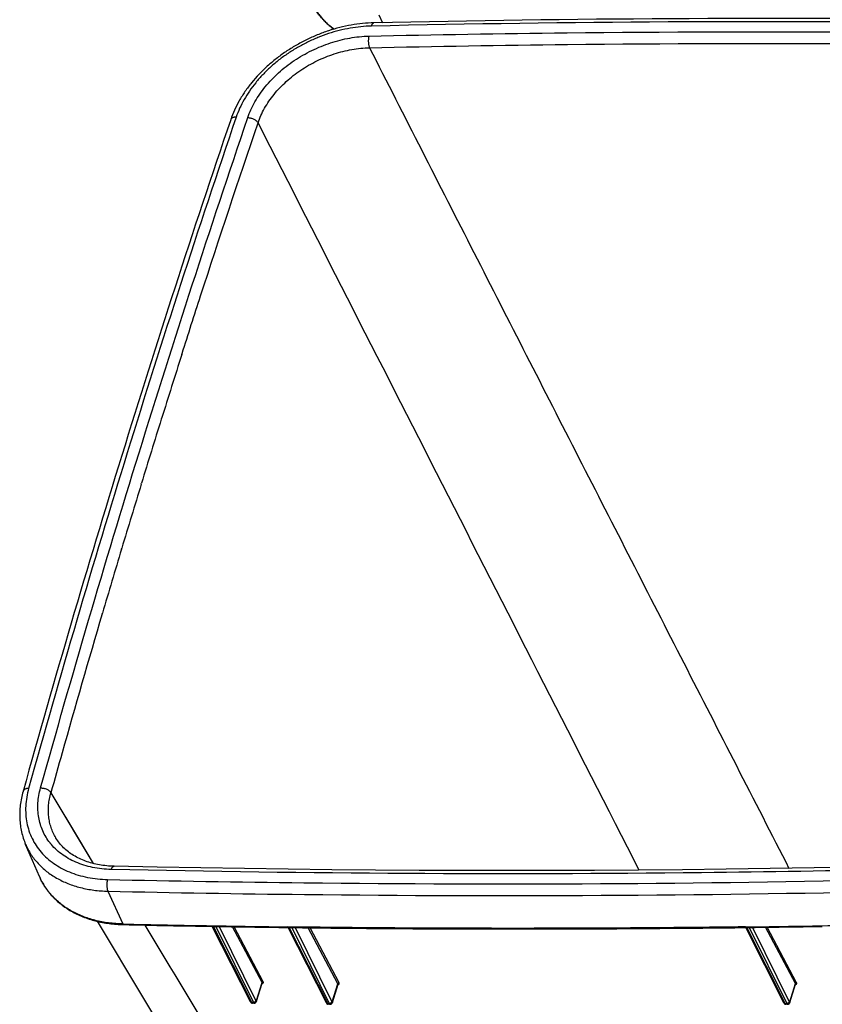
# Model space of a CAD drawing. Units: inches. Extents: x 0 to 17, y 0 to 11.
# Drawn here: x 3.4 to 4.9, y 5.6 to 7.5 of the extents above; entities that cross this region are included whole.
import ezdxf

# ---------------------------------------------------------------- set-up
doc = ezdxf.new("R2010")
doc.units = ezdxf.units.IN
doc.header["$LTSCALE"] = 0.935
doc.header["$MEASUREMENT"] = 0
doc.layers.get('0').update_dxf_attribs({"linetype": 'CONTINUOUS'})

msp = doc.modelspace()

# ---------------------------------------------------------------- linework, layer by layer
at = {"color": 7, "linetype": 'Continuous'}
for p, q in [((4.103, 7.4918), (4.1099, 7.4767)), ((3.7311, 6.8504), (3.7317, 6.8521)), ((3.7311, 6.8504), (3.7317, 6.8521)), ((3.6925, 6.7279), (3.693, 6.7296)), ((3.6925, 6.7279), (3.693, 6.7296)), ((3.6545, 6.6054), (3.6551, 6.6071)), ((3.6546, 6.6054), (3.6551, 6.6071)), ((3.6173, 6.4829), (3.6178, 6.4843)), ((3.6174, 6.4829), (3.6178, 6.4843)), ((3.5809, 6.3604), (3.5813, 6.3618)), ((3.5809, 6.3604), (3.5813, 6.3618)), ((3.4841, 6.0226), (3.5639, 5.8891)), ((3.4932, 5.9376), (3.4932, 5.9376)), ((3.4624, 5.8646), (3.4363, 5.9253)), ((3.4826, 5.9278), (3.4824, 5.9281)), ((3.4826, 5.9278), (3.4824, 5.9281)), ((3.5916, 5.8368), (3.6198, 5.7749)), ((3.8607, 5.6281), (3.7886, 5.7704)), ((3.8633, 5.6267), (3.7906, 5.7704)), ((3.7953, 5.7703), (3.8661, 5.6267)), ((3.8015, 5.7702), (3.8707, 5.6299)), ((3.8825, 5.6643), (3.8267, 5.7698)), ((3.8848, 5.666), (3.8299, 5.7698)), ((4.0039, 5.6259), (3.9319, 5.7683)), ((4.0065, 5.6246), (3.9338, 5.7682)), ((3.9385, 5.7682), (4.0093, 5.6246)), ((3.9448, 5.7681), (4.014, 5.6277)), ((4.0257, 5.6622), (3.9699, 5.7678)), ((4.0281, 5.6638), (3.9731, 5.7678)), ((4.8674, 5.6259), (4.7954, 5.7682)), ((4.87, 5.6246), (4.7973, 5.7683)), ((4.8019, 5.7683), (4.8728, 5.6246)), ((4.8081, 5.7684), (4.8775, 5.6277)), ((4.8893, 5.6624), (4.833, 5.7687)), ((4.8915, 5.664), (4.8361, 5.7688)), ((3.8719, 5.6303), (3.8825, 5.6643)), ((3.8827, 5.6637), (3.8825, 5.6643)), ((3.8826, 5.6633), (3.8827, 5.6637)), ((3.8827, 5.6633), (3.8827, 5.6633)), ((4.0152, 5.6281), (4.0257, 5.6622)), ((4.0259, 5.6615), (4.0257, 5.6622)), ((4.0259, 5.6611), (4.0259, 5.6615)), ((4.0259, 5.6612), (4.0259, 5.6612)), ((4.8787, 5.6281), (4.8893, 5.6624)), ((4.8895, 5.6617), (4.8893, 5.6624)), ((4.8894, 5.6613), (4.8895, 5.6617)), ((3.8661, 5.6267), (3.8633, 5.6267)), ((3.8676, 5.6254), (3.8648, 5.6254)), ((3.8707, 5.6299), (3.8712, 5.6294)), ((4.0065, 5.6246), (4.0093, 5.6246)), ((4.014, 5.6277), (4.0144, 5.6273)), ((4.87, 5.6246), (4.8728, 5.6246)), ((4.8775, 5.6277), (4.8779, 5.6273))]:
    msp.add_line(p, q, dxfattribs=at)
for points in [[(3.4841, 6.0226), (3.5362, 5.9355), (3.564, 5.8891)], [(3.6032, 5.8839), (3.6002, 5.884), (3.5965, 5.8842), (3.5929, 5.8844), (3.5894, 5.8847), (3.5858, 5.8851), (3.5823, 5.8855), (3.5789, 5.886), (3.5755, 5.8866), (3.5721, 5.8872), (3.5688, 5.8879), (3.5655, 5.8887), (3.5622, 5.8895), (3.559, 5.8904), (3.5558, 5.8914), (3.5527, 5.8924), (3.5496, 5.8935), (3.5466, 5.8946), (3.5436, 5.8958), (3.5407, 5.8971), (3.5379, 5.8984), (3.535, 5.8998), (3.5323, 5.9012), (3.5296, 5.9027), (3.5269, 5.9043), (3.5244, 5.9059), (3.5218, 5.9076), (3.5194, 5.9093), (3.517, 5.9111), (3.5146, 5.913), (3.5124, 5.9149), (3.5102, 5.9169), (3.5081, 5.9189), (3.506, 5.921), (3.504, 5.9231), (3.5021, 5.9253), (3.5002, 5.9275), (3.4985, 5.9298), (3.4968, 5.9321), (3.4952, 5.9345), (3.4936, 5.937), (3.4932, 5.9376)], [(5.0907, 5.8839), (5.0081, 5.8822), (4.9249, 5.8807), (4.8418, 5.8794), (4.7588, 5.8783), (4.6758, 5.8773), (4.5928, 5.8766), (4.51, 5.8761), (4.4272, 5.8758), (4.3444, 5.8757), (4.2618, 5.8758), (4.1791, 5.8761), (4.0966, 5.8766), (4.0141, 5.8773), (3.9317, 5.8783), (3.8493, 5.8794), (3.767, 5.8807), (3.6848, 5.8822), (3.6032, 5.8839)], [(3.5712, 5.78), (3.6586, 5.6344), (3.7506, 5.4816), (3.8451, 5.325), (3.9421, 5.1647), (4.0416, 5.0007), (4.1104, 4.8875)], [(3.8676, 5.6254), (3.8678, 5.6254), (3.868, 5.6254), (3.8683, 5.6255), (3.8685, 5.6255), (3.8687, 5.6256), (3.869, 5.6256), (3.8692, 5.6257), (3.8694, 5.6258), (3.8696, 5.6259), (3.8699, 5.6261), (3.8701, 5.6262), (3.8703, 5.6263), (3.8705, 5.6265), (3.8707, 5.6267), (3.8708, 5.6269), (3.871, 5.627), (3.8712, 5.6272), (3.8713, 5.6274), (3.8714, 5.6277), (3.8716, 5.6279), (3.8717, 5.6281), (3.8718, 5.6283), (3.8719, 5.6286), (3.872, 5.6288), (3.8721, 5.6291), (3.8826, 5.6633)], [(4.0108, 5.6233), (4.011, 5.6233), (4.0113, 5.6233), (4.0115, 5.6233), (4.0117, 5.6234), (4.012, 5.6234), (4.0122, 5.6235), (4.0124, 5.6236), (4.0127, 5.6237), (4.0129, 5.6238), (4.0131, 5.6239), (4.0133, 5.624), (4.0135, 5.6242), (4.0137, 5.6244), (4.0139, 5.6245), (4.0141, 5.6247), (4.0142, 5.6249), (4.0144, 5.6251), (4.0146, 5.6253), (4.0147, 5.6255), (4.0148, 5.6257), (4.0149, 5.626), (4.015, 5.6262), (4.0151, 5.6264), (4.0152, 5.6267), (4.0153, 5.6269), (4.0259, 5.6611)], [(4.8743, 5.6233), (4.8745, 5.6233), (4.8748, 5.6233), (4.875, 5.6233), (4.8752, 5.6234), (4.8755, 5.6234), (4.8757, 5.6235), (4.8759, 5.6236), (4.8762, 5.6237), (4.8764, 5.6238), (4.8766, 5.6239), (4.8768, 5.624), (4.877, 5.6242), (4.8772, 5.6244), (4.8774, 5.6245), (4.8776, 5.6247), (4.8777, 5.6249), (4.8779, 5.6251), (4.878, 5.6253), (4.8782, 5.6255), (4.8783, 5.6257), (4.8784, 5.626), (4.8785, 5.6262), (4.8786, 5.6264), (4.8787, 5.6267), (4.8788, 5.6269), (4.8894, 5.6613)], [(3.8607, 5.6281), (3.8608, 5.6279), (3.8609, 5.6277), (3.861, 5.6275), (3.8611, 5.6273), (3.8613, 5.6271), (3.8615, 5.6269), (3.8616, 5.6268), (3.8618, 5.6266), (3.862, 5.6264), (3.8622, 5.6263), (3.8624, 5.6261), (3.8626, 5.626), (3.8628, 5.6259), (3.863, 5.6258), (3.8632, 5.6257), (3.8635, 5.6256), (3.8637, 5.6255), (3.8639, 5.6255), (3.8642, 5.6255), (3.8644, 5.6254), (3.8646, 5.6254), (3.8648, 5.6254)], [(4.0039, 5.6259), (4.004, 5.6258), (4.0041, 5.6256), (4.0043, 5.6254), (4.0044, 5.6252), (4.0045, 5.625), (4.0047, 5.6248), (4.0049, 5.6246), (4.005, 5.6244), (4.0052, 5.6243), (4.0054, 5.6241), (4.0056, 5.624), (4.0058, 5.6239), (4.006, 5.6237), (4.0063, 5.6236), (4.0065, 5.6235), (4.0067, 5.6235), (4.0069, 5.6234), (4.0072, 5.6233), (4.0074, 5.6233), (4.0076, 5.6233), (4.0079, 5.6233), (4.008, 5.6233)], [(4.8674, 5.6259), (4.8675, 5.6258), (4.8676, 5.6256), (4.8678, 5.6254), (4.8679, 5.6252), (4.868, 5.625), (4.8682, 5.6248), (4.8684, 5.6246), (4.8685, 5.6244), (4.8687, 5.6243), (4.8689, 5.6241), (4.8691, 5.624), (4.8693, 5.6239), (4.8695, 5.6237), (4.8698, 5.6236), (4.87, 5.6235), (4.8702, 5.6235), (4.8704, 5.6234), (4.8707, 5.6233), (4.8709, 5.6233), (4.8711, 5.6233), (4.8714, 5.6233), (4.8715, 5.6233)]]:
    msp.add_lwpolyline(points, dxfattribs=at)
for centre, radius, start, end in [((26.4632, -0.3889), 23.857, 162.3354, 162.63943), ((26.3494, -0.3534), 23.7378, 162.64378, 162.9488), ((26.2353, -0.3185), 23.6184, 162.95316, 163.2602), ((26.1212, -0.2842), 23.4993, 163.26359, 163.57162), ((25.9303, -0.2283), 23.3004, 163.57435, 164.24569), ((25.7873, -0.1878), 23.1518, 164.24592, 164.43987), ((4.357, 38.8977), 33.131, 268.72495, 269.01595), ((4.3578, 38.8694), 33.1039, 268.72484, 269.01491), ((4.3595, 39.042), 33.2753, 269.01602, 269.26269), ((4.3604, 39.0175), 33.252, 269.01478, 269.26162), ((4.3592, 39.9756), 34.209, 270.72953, 270.97173), ((4.3608, 39.9513), 34.1858, 270.72836, 270.97072), ((4.3567, 40.1218), 34.3551, 270.97185, 271.25798)]:
    msp.add_arc(centre, radius, start, end, dxfattribs=at)
for points, knots in [([(3.9738, 7.5196), (3.975, 7.5169), (3.9775, 7.5116), (3.9818, 7.5039), (3.9866, 7.4965), (3.9919, 7.4893), (3.9977, 7.4826), (4.004, 7.4761), (4.0108, 7.47), (4.0156, 7.4662), (4.018, 7.4644)], [0, 0, 0, 0, 0.123127, 0.246319, 0.369816, 0.493863, 0.61869, 0.744519, 0.871559, 1, 1, 1, 1]), ([(4.0184, 7.4645), (4.0159, 7.4663), (4.0111, 7.4701), (4.0042, 7.4762), (3.9979, 7.4826), (3.992, 7.4894), (3.9866, 7.4965), (3.9818, 7.5039), (3.9775, 7.5116), (3.975, 7.5169), (3.9738, 7.5196)], [0, 0, 0, 0, 0.12891, 0.256236, 0.38219, 0.507001, 0.63092, 0.754209, 0.877143, 1, 1, 1, 1]), ([(4.0936, 7.4764), (4.0793, 7.4761), (4.0576, 7.4738), (4.0292, 7.4677), (4.0078, 7.4615), (3.9867, 7.4538), (3.9661, 7.4445), (3.9462, 7.4339), (3.9272, 7.422), (3.9092, 7.4089), (3.8869, 7.3902), (3.867, 7.3694), (3.8502, 7.3469), (3.8393, 7.3296), (3.8303, 7.3118), (3.8255, 7.2996), (3.8234, 7.2935)], [0, 0, 0, 0, 0.124509, 0.188328, 0.252887, 0.317952, 0.383275, 0.4486, 0.513672, 0.578243, 0.642078, 0.76663, 0.827103, 0.886188, 0.943823, 1, 1, 1, 1]), ([(5.5793, 7.4703), (5.4557, 7.4731), (4.9591, 7.4813), (4.4622, 7.4785), (4.0891, 7.4703)], [0, 0, 0, 0, 0.248721, 1, 1, 1, 1]), ([(4.0891, 7.4703), (4.0892, 7.4708), (4.0895, 7.4716), (4.0899, 7.4728), (4.0905, 7.4739), (4.091, 7.4747), (4.0916, 7.4754), (4.0923, 7.476), (4.0929, 7.4763), (4.0934, 7.4764), (4.0936, 7.4764)], [0, 0, 0, 0, 0.174553, 0.334929, 0.480181, 0.609928, 0.724551, 0.825514, 0.915766, 1, 1, 1, 1]), ([(5.5845, 7.4764), (5.4609, 7.4791), (4.964, 7.4874), (4.4669, 7.4846), (4.0936, 7.4764)], [0, 0, 0, 0, 0.248723, 1, 1, 1, 1]), ([(4.0891, 7.4703), (4.0756, 7.47), (4.0551, 7.4679), (4.0282, 7.4621), (4.0079, 7.4563), (3.988, 7.4489), (3.9685, 7.4402), (3.9496, 7.4301), (3.9315, 7.4189), (3.9144, 7.4065), (3.8985, 7.3931), (3.8838, 7.3788), (3.8705, 7.3637), (3.8587, 7.348), (3.8485, 7.3318), (3.8401, 7.3153), (3.8356, 7.304), (3.8336, 7.2983)], [0, 0, 0, 0, 0.124482, 0.188479, 0.253301, 0.318687, 0.384361, 0.45004, 0.515441, 0.580289, 0.64432, 0.707291, 0.768986, 0.829222, 0.887856, 0.944795, 1, 1, 1, 1]), ([(4.0842, 7.4514), (4.2089, 7.4541), (4.7049, 7.4623), (5.2011, 7.4596), (5.5724, 7.4514)], [0, 0, 0, 0, 0.251283, 1, 1, 1, 1]), ([(3.8557, 7.2974), (3.8574, 7.3025), (3.8614, 7.3127), (3.869, 7.3275), (3.8781, 7.3419), (3.8923, 7.3609), (3.9091, 7.3784), (3.9279, 7.3943), (3.9432, 7.4054), (3.9594, 7.4154), (3.9819, 7.4274), (4.0055, 7.437), (4.0298, 7.4441), (4.0538, 7.4492), (4.0721, 7.4511), (4.0842, 7.4514)], [0, 0, 0, 0, 0.055215, 0.112162, 0.170804, 0.231047, 0.355642, 0.419684, 0.484544, 0.549959, 0.61565, 0.746656, 0.811489, 0.875496, 1, 1, 1, 1]), ([(4.0842, 7.4514), (4.084, 7.4505), (4.0836, 7.4487), (4.0832, 7.4459), (4.0831, 7.443), (4.0831, 7.4399), (4.0834, 7.437), (4.0839, 7.4342), (4.0845, 7.4316), (4.0851, 7.43), (4.0854, 7.4293)], [0, 0, 0, 0, 0.117018, 0.244294, 0.378061, 0.514183, 0.648403, 0.776563, 0.894837, 1, 1, 1, 1]), ([(4.0854, 7.4293), (4.21, 7.4321), (4.7057, 7.4402), (5.2017, 7.4376), (5.5728, 7.4293)], [0, 0, 0, 0, 0.251285, 1, 1, 1, 1]), ([(3.875, 7.2876), (3.8765, 7.2923), (3.8802, 7.3016), (3.8872, 7.3153), (3.8955, 7.3287), (3.9086, 7.3461), (3.9241, 7.3623), (3.9414, 7.3769), (3.9555, 7.3871), (3.9704, 7.3964), (3.9911, 7.4074), (4.0129, 7.4162), (4.0352, 7.4227), (4.0574, 7.4274), (4.0743, 7.4291), (4.0854, 7.4293)], [0, 0, 0, 0, 0.055286, 0.112282, 0.170953, 0.231209, 0.355788, 0.419809, 0.484641, 0.550024, 0.615684, 0.746638, 0.811457, 0.875461, 1, 1, 1, 1]), ([(4.0854, 7.4293), (4.151, 7.3004), (4.2824, 7.0425), (4.4802, 6.6554), (4.6785, 6.2678), (4.8109, 6.0093), (4.8771, 5.8799)], [0, 0, 0, 0, 0.249335, 0.499173, 0.749427, 1, 1, 1, 1]), ([(3.8234, 7.2935), (3.7519, 7.0831), (3.6154, 6.6621), (3.4906, 6.2375), (3.4315, 6.0253)], [0, 0, 0, 0, 0.502151, 1, 1, 1, 1]), ([(3.8336, 7.2983), (3.7622, 7.088), (3.6258, 6.6674), (3.5011, 6.243), (3.442, 6.031)], [0, 0, 0, 0, 0.502155, 1, 1, 1, 1]), ([(3.4646, 6.0318), (3.5235, 6.2436), (3.6481, 6.6674), (3.7844, 7.0875), (3.8557, 7.2974)], [0, 0, 0, 0, 0.497844, 1, 1, 1, 1]), ([(3.8336, 7.2983), (3.833, 7.2983), (3.8318, 7.2983), (3.83, 7.2981), (3.8284, 7.2977), (3.8269, 7.2972), (3.8257, 7.2964), (3.8247, 7.2956), (3.8239, 7.2946), (3.8235, 7.2939), (3.8234, 7.2935)], [0, 0, 0, 0, 0.156636, 0.304494, 0.442625, 0.57061, 0.688729, 0.798112, 0.900862, 1, 1, 1, 1]), ([(3.8557, 7.2974), (3.8566, 7.2974), (3.8586, 7.2973), (3.8615, 7.2967), (3.8644, 7.2957), (3.8671, 7.2945), (3.8697, 7.2931), (3.8719, 7.2914), (3.8737, 7.2896), (3.8746, 7.2883), (3.875, 7.2876)], [0, 0, 0, 0, 0.127989, 0.261435, 0.397142, 0.531741, 0.661941, 0.784789, 0.897936, 1, 1, 1, 1]), ([(3.7317, 6.8521), (3.7432, 6.8884), (3.79, 7.0339), (3.8381, 7.179), (3.875, 7.2876)], [0, 0, 0, 0, 0.249443, 1, 1, 1, 1]), ([(3.875, 7.2876), (3.9945, 7.0528), (4.2341, 6.5824), (4.4738, 6.1121), (4.594, 5.8766)], [0, 0, 0, 0, 0.499187, 1, 1, 1, 1]), ([(3.4315, 6.0253), (3.4303, 6.021), (3.4282, 6.0124), (3.4261, 5.9994), (3.4251, 5.9865), (3.4252, 5.9737), (3.4263, 5.9611), (3.4285, 5.9488), (3.4318, 5.9368), (3.4347, 5.9291), (3.4363, 5.9253)], [0, 0, 0, 0, 0.131059, 0.259906, 0.386738, 0.511787, 0.635327, 0.757656, 0.8791, 1, 1, 1, 1]), ([(3.442, 6.031), (3.4413, 6.0309), (3.4401, 6.0309), (3.4382, 6.0305), (3.4365, 6.0301), (3.435, 6.0294), (3.4337, 6.0286), (3.4327, 6.0276), (3.4319, 6.0265), (3.4316, 6.0257), (3.4315, 6.0253)], [0, 0, 0, 0, 0.155136, 0.302042, 0.439716, 0.567677, 0.686149, 0.796197, 0.899842, 1, 1, 1, 1]), ([(3.442, 6.031), (3.4405, 6.0255), (3.438, 6.0145), (3.4362, 5.9979), (3.4363, 5.9816), (3.4383, 5.9658), (3.4423, 5.9507), (3.4482, 5.9363), (3.4559, 5.9228), (3.4654, 5.9103), (3.4766, 5.899), (3.4893, 5.8889), (3.5035, 5.8802), (3.519, 5.8729), (3.5357, 5.867), (3.5597, 5.8611), (3.5784, 5.8592), (3.5911, 5.8589)], [0, 0, 0, 0, 0.064032, 0.126184, 0.186697, 0.245894, 0.304164, 0.361953, 0.419733, 0.477977, 0.537132, 0.597592, 0.659679, 0.723638, 0.789627, 0.857721, 1, 1, 1, 1]), ([(3.4824, 5.9281), (3.4796, 5.9316), (3.4746, 5.9388), (3.4685, 5.9506), (3.4639, 5.963), (3.4608, 5.9761), (3.4593, 5.9896), (3.4594, 6.0036), (3.4611, 6.0177), (3.4632, 6.0271), (3.4646, 6.0318)], [0, 0, 0, 0, 0.121279, 0.241933, 0.36287, 0.484981, 0.609092, 0.73593, 0.866084, 1, 1, 1, 1]), ([(3.4646, 6.0318), (3.4655, 6.0318), (3.4675, 6.0317), (3.4705, 6.0313), (3.4734, 6.0305), (3.4762, 6.0293), (3.4787, 6.028), (3.4809, 6.0264), (3.4827, 6.0246), (3.4837, 6.0233), (3.4841, 6.0226)], [0, 0, 0, 0, 0.129539, 0.263856, 0.39982, 0.534167, 0.663757, 0.785826, 0.898269, 1, 1, 1, 1]), ([(3.4932, 5.9376), (3.4914, 5.9407), (3.4881, 5.9469), (3.4842, 5.9568), (3.4814, 5.9671), (3.4797, 5.9778), (3.4791, 5.9888), (3.4796, 6), (3.4812, 6.0113), (3.483, 6.0188), (3.4841, 6.0226)], [0, 0, 0, 0, 0.120228, 0.240584, 0.361749, 0.484372, 0.609045, 0.736278, 0.866489, 1, 1, 1, 1]), ([(3.4363, 5.9253), (3.4377, 5.922), (3.4408, 5.9156), (3.4463, 5.9063), (3.4526, 5.8975), (3.4596, 5.8892), (3.4674, 5.8814), (3.4759, 5.8741), (3.485, 5.8675), (3.4983, 5.8593), (3.5164, 5.8507), (3.5399, 5.8431), (3.5652, 5.8383), (3.5827, 5.837), (3.5916, 5.8368)], [0, 0, 0, 0, 0.056734, 0.113549, 0.17064, 0.228194, 0.286389, 0.345386, 0.405329, 0.466339, 0.591868, 0.722591, 0.858684, 1, 1, 1, 1]), ([(3.598, 5.8779), (3.592, 5.878), (3.5801, 5.8788), (3.5628, 5.8815), (3.5464, 5.8857), (3.531, 5.8914), (3.5167, 5.8985), (3.5038, 5.9069), (3.4923, 5.9167), (3.4856, 5.924), (3.4826, 5.9278)], [0, 0, 0, 0, 0.138821, 0.273575, 0.404112, 0.530439, 0.652735, 0.771365, 0.886879, 1, 1, 1, 1]), ([(3.598, 5.8779), (3.5981, 5.8783), (3.5985, 5.8792), (3.599, 5.8804), (3.5996, 5.8815), (3.6003, 5.8824), (3.601, 5.8831), (3.6017, 5.8836), (3.6025, 5.8839), (3.603, 5.8839), (3.6032, 5.8839)], [0, 0, 0, 0, 0.171127, 0.329021, 0.472765, 0.602035, 0.71724, 0.819837, 0.912643, 1, 1, 1, 1]), ([(5.0862, 5.8779), (4.9615, 5.8751), (4.4655, 5.8669), (3.9693, 5.8696), (3.598, 5.8779)], [0, 0, 0, 0, 0.251283, 1, 1, 1, 1]), ([(3.4624, 5.8646), (3.4638, 5.8612), (3.467, 5.8546), (3.4727, 5.845), (3.4791, 5.836), (3.4864, 5.8274), (3.4944, 5.8194), (3.5031, 5.8119), (3.5125, 5.8051), (3.5225, 5.7989), (3.5332, 5.7933), (3.5483, 5.7867), (3.5685, 5.7801), (3.5943, 5.7752), (3.612, 5.7739), (3.6211, 5.7737)], [0, 0, 0, 0, 0.057151, 0.114375, 0.17185, 0.229748, 0.288231, 0.34745, 0.40754, 0.468617, 0.530779, 0.594102, 0.724373, 0.859709, 1, 1, 1, 1]), ([(3.6198, 5.7749), (3.6108, 5.7751), (3.5931, 5.7764), (3.5674, 5.7813), (3.5435, 5.789), (3.5252, 5.7977), (3.5118, 5.806), (3.5025, 5.8128), (3.4939, 5.8201), (3.486, 5.828), (3.4789, 5.8364), (3.4725, 5.8454), (3.467, 5.8548), (3.4638, 5.8613), (3.4624, 5.8646)], [0, 0, 0, 0, 0.141316, 0.277409, 0.408132, 0.533661, 0.594671, 0.654614, 0.713611, 0.771806, 0.82936, 0.886451, 0.943266, 1, 1, 1, 1]), ([(3.5911, 5.8589), (3.5908, 5.8581), (3.5903, 5.8563), (3.5898, 5.8535), (3.5896, 5.8505), (3.5895, 5.8475), (3.5897, 5.8445), (3.5901, 5.8417), (3.5907, 5.8391), (3.5913, 5.8375), (3.5916, 5.8368)], [0, 0, 0, 0, 0.118584, 0.246835, 0.381033, 0.517102, 0.650867, 0.778279, 0.895662, 1, 1, 1, 1]), ([(3.5911, 5.8589), (3.7146, 5.8562), (4.2113, 5.8479), (4.7082, 5.8507), (5.0813, 5.8589)], [0, 0, 0, 0, 0.248721, 1, 1, 1, 1]), ([(3.5916, 5.8368), (3.7152, 5.8341), (4.2121, 5.8258), (4.7092, 5.8286), (5.0825, 5.8368)], [0, 0, 0, 0, 0.248721, 1, 1, 1, 1]), ([(3.6211, 5.7737), (3.621, 5.7737), (3.6209, 5.7737), (3.6206, 5.7738), (3.6203, 5.774), (3.62, 5.7744), (3.6199, 5.7747), (3.6198, 5.7749)], [0, 0, 0, 0, 0.09666, 0.19695, 0.419607, 0.685352, 1, 1, 1, 1]), ([(3.6612, 5.7729), (3.7615, 5.6052), (3.9128, 5.3542), (4.1155, 5.0201), (4.2172, 4.8532), (4.268, 4.7698)], [0, 0, 0, 0, 0.500007, 0.750012, 1, 1, 1, 1]), ([(4.7948, 5.7694), (4.7226, 5.7685), (4.4348, 5.7658), (4.1469, 5.7667), (3.9313, 5.7694)], [0, 0, 0, 0, 0.250742, 1, 1, 1, 1]), ([(3.9319, 5.7683), (4.0036, 5.7673), (4.2914, 5.7646), (4.5793, 5.7655), (4.7954, 5.7682)], [0, 0, 0, 0, 0.249259, 1, 1, 1, 1]), ([(3.8824, 5.6626), (3.8827, 5.6626), (3.8832, 5.6628), (3.8839, 5.663), (3.8844, 5.6633), (3.8848, 5.6638), (3.8851, 5.6643), (3.8852, 5.6648), (3.8851, 5.6654), (3.8849, 5.6658), (3.8848, 5.666)], [0, 0, 0, 0, 0.158138, 0.300844, 0.428591, 0.543977, 0.652031, 0.759659, 0.873879, 1, 1, 1, 1]), ([(3.8848, 5.666), (3.8846, 5.666), (3.8842, 5.6659), (3.8837, 5.6657), (3.8832, 5.6654), (3.8828, 5.665), (3.8825, 5.6646), (3.8825, 5.6643)], [0, 0, 0, 0, 0.250684, 0.381448, 0.512721, 0.767091, 1, 1, 1, 1]), ([(4.0257, 5.6604), (4.0259, 5.6605), (4.0264, 5.6606), (4.0271, 5.6608), (4.0276, 5.6612), (4.0281, 5.6616), (4.0283, 5.6621), (4.0284, 5.6627), (4.0283, 5.6632), (4.0282, 5.6636), (4.0281, 5.6638)], [0, 0, 0, 0, 0.157974, 0.300645, 0.428477, 0.544029, 0.652258, 0.759977, 0.874129, 1, 1, 1, 1]), ([(4.0281, 5.6638), (4.0278, 5.6638), (4.0274, 5.6637), (4.0269, 5.6635), (4.0265, 5.6633), (4.026, 5.6628), (4.0258, 5.6624), (4.0257, 5.6622)], [0, 0, 0, 0, 0.250868, 0.381646, 0.512893, 0.767161, 1, 1, 1, 1]), ([(4.8892, 5.6605), (4.8895, 5.6606), (4.8899, 5.6607), (4.8906, 5.661), (4.8911, 5.6613), (4.8915, 5.6618), (4.8918, 5.6623), (4.8919, 5.6628), (4.8918, 5.6634), (4.8916, 5.6638), (4.8915, 5.664)], [0, 0, 0, 0, 0.157069, 0.299578, 0.427925, 0.544445, 0.653669, 0.761877, 0.875605, 1, 1, 1, 1]), ([(4.8915, 5.664), (4.8913, 5.664), (4.8909, 5.6639), (4.8905, 5.6637), (4.89, 5.6634), (4.8896, 5.663), (4.8893, 5.6626), (4.8893, 5.6624)], [0, 0, 0, 0, 0.251944, 0.382785, 0.51387, 0.767546, 1, 1, 1, 1]), ([(3.8607, 5.6281), (3.8608, 5.6279), (3.8611, 5.6275), (3.8617, 5.627), (3.8624, 5.6268), (3.863, 5.6267), (3.8633, 5.6267)], [0, 0, 0, 0, 0.227498, 0.465972, 0.72273, 1, 1, 1, 1]), ([(3.8648, 5.6254), (3.8647, 5.6254), (3.8646, 5.6254), (3.8643, 5.6255), (3.864, 5.6258), (3.8636, 5.6262), (3.8634, 5.6265), (3.8633, 5.6267)], [0, 0, 0, 0, 0.096847, 0.197276, 0.419942, 0.685415, 1, 1, 1, 1]), ([(3.8707, 5.6299), (3.8706, 5.6294), (3.8702, 5.6288), (3.8696, 5.6281), (3.8688, 5.6275), (3.8676, 5.6269), (3.8666, 5.6267), (3.8661, 5.6267)], [0, 0, 0, 0, 0.230254, 0.355309, 0.484706, 0.747165, 1, 1, 1, 1]), ([(3.8661, 5.6267), (3.8662, 5.6265), (3.8664, 5.6262), (3.8667, 5.6258), (3.8671, 5.6255), (3.8674, 5.6254), (3.8675, 5.6254), (3.8676, 5.6254)], [0, 0, 0, 0, 0.315063, 0.580655, 0.803105, 0.903347, 1, 1, 1, 1]), ([(3.8712, 5.6294), (3.8712, 5.6294), (3.8713, 5.6294), (3.8714, 5.6294), (3.8715, 5.6295), (3.8717, 5.6296), (3.8718, 5.6299), (3.8719, 5.6301), (3.8719, 5.6303)], [0, 0, 0, 0, 0.087828, 0.177243, 0.275288, 0.386942, 0.6596, 1, 1, 1, 1]), ([(3.8719, 5.6303), (3.872, 5.6301), (3.8721, 5.6298), (3.8721, 5.6294), (3.8721, 5.6292), (3.8721, 5.6291)], [0, 0, 0, 0, 0.524288, 0.765626, 1, 1, 1, 1]), ([(4.0039, 5.6259), (4.004, 5.6257), (4.0043, 5.6253), (4.0049, 5.6249), (4.0057, 5.6246), (4.0063, 5.6246), (4.0065, 5.6246)], [0, 0, 0, 0, 0.227498, 0.465972, 0.72273, 1, 1, 1, 1]), ([(4.008, 5.6233), (4.008, 5.6233), (4.0078, 5.6233), (4.0076, 5.6234), (4.0072, 5.6236), (4.0068, 5.624), (4.0066, 5.6244), (4.0065, 5.6246)], [0, 0, 0, 0, 0.096846, 0.197274, 0.419939, 0.685416, 1, 1, 1, 1]), ([(4.014, 5.6277), (4.0138, 5.6273), (4.0135, 5.6267), (4.0128, 5.626), (4.012, 5.6253), (4.0109, 5.6248), (4.0098, 5.6246), (4.0093, 5.6246)], [0, 0, 0, 0, 0.230254, 0.355309, 0.484706, 0.747165, 1, 1, 1, 1]), ([(4.0093, 5.6246), (4.0094, 5.6244), (4.0096, 5.624), (4.01, 5.6236), (4.0103, 5.6234), (4.0106, 5.6233), (4.0108, 5.6233), (4.0108, 5.6233)], [0, 0, 0, 0, 0.315066, 0.580655, 0.803106, 0.903347, 1, 1, 1, 1]), ([(4.0144, 5.6273), (4.0145, 5.6273), (4.0145, 5.6272), (4.0146, 5.6273), (4.0148, 5.6273), (4.0149, 5.6275), (4.0151, 5.6277), (4.0152, 5.628), (4.0152, 5.6281)], [0, 0, 0, 0, 0.087762, 0.177192, 0.275293, 0.387006, 0.659704, 1, 1, 1, 1]), ([(4.0152, 5.6281), (4.0153, 5.6279), (4.0154, 5.6276), (4.0154, 5.6272), (4.0154, 5.627), (4.0153, 5.6269)], [0, 0, 0, 0, 0.524288, 0.765626, 1, 1, 1, 1]), ([(4.8674, 5.6259), (4.8675, 5.6257), (4.8678, 5.6253), (4.8684, 5.6249), (4.8692, 5.6246), (4.8697, 5.6246), (4.87, 5.6246)], [0, 0, 0, 0, 0.227498, 0.465972, 0.72273, 1, 1, 1, 1]), ([(4.8715, 5.6233), (4.8715, 5.6233), (4.8713, 5.6233), (4.871, 5.6234), (4.8707, 5.6236), (4.8703, 5.624), (4.8701, 5.6244), (4.87, 5.6246)], [0, 0, 0, 0, 0.096846, 0.197274, 0.419939, 0.685416, 1, 1, 1, 1]), ([(4.8775, 5.6277), (4.8773, 5.6273), (4.877, 5.6267), (4.8763, 5.626), (4.8755, 5.6253), (4.8744, 5.6248), (4.8733, 5.6246), (4.8728, 5.6246)], [0, 0, 0, 0, 0.230254, 0.355309, 0.484706, 0.747165, 1, 1, 1, 1]), ([(4.8728, 5.6246), (4.8729, 5.6244), (4.8731, 5.624), (4.8735, 5.6236), (4.8738, 5.6234), (4.8741, 5.6233), (4.8742, 5.6233), (4.8743, 5.6233)], [0, 0, 0, 0, 0.315066, 0.580655, 0.803106, 0.903347, 1, 1, 1, 1]), ([(4.8779, 5.6273), (4.878, 5.6273), (4.878, 5.6272), (4.8781, 5.6273), (4.8783, 5.6273), (4.8784, 5.6275), (4.8786, 5.6277), (4.8786, 5.628), (4.8787, 5.6281)], [0, 0, 0, 0, 0.087762, 0.177192, 0.275293, 0.387006, 0.659704, 1, 1, 1, 1]), ([(4.8787, 5.6281), (4.8788, 5.6279), (4.8789, 5.6276), (4.8789, 5.6272), (4.8788, 5.627), (4.8788, 5.6269)], [0, 0, 0, 0, 0.524288, 0.765626, 1, 1, 1, 1])]:
    msp.add_open_spline(points, degree=3, knots=knots, dxfattribs=at)

doc.saveas('drawing.dxf')
